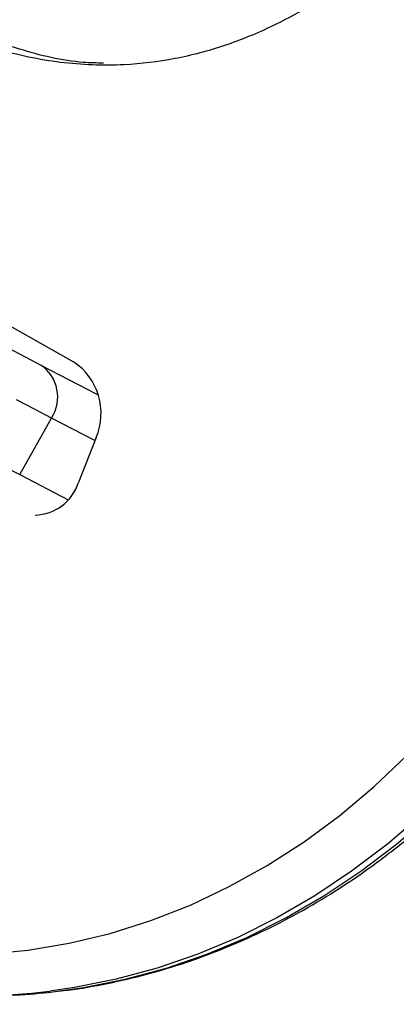
# Model space of a CAD drawing. Units: millimetres. Extents: x 20227.1 to 20244.6, y 16171.6 to 16189.1.
# Drawn here: x 20230.9 to 20230.9, y 16176.9 to 16177.1 of the extents above; entities that cross this region are included whole.
import ezdxf

# ---------------------------------------------------------------- set-up
doc = ezdxf.new("R2010")
doc.units = ezdxf.units.MM
doc.header["$LTSCALE"] = 100
doc.header["$PDSIZE"] = -1
doc.layers.add('DIASTASEIS', color=253, linetype='Continuous', lineweight=5)
doc.styles.get("Standard").update_dxf_attribs({"font": 'ARIALN.TTF'})
doc.dimstyles.new('STANDARD_ACAD', dxfattribs={"dimtxt": 0.18, "dimasz": 0.15, "dimexe": 0.18, "dimexo": 0.0625, "dimgap": 0.09, "dimtad": 0, "dimtih": 1, "dimtoh": 1, "dimzin": 0, "dimdsep": 46, "dimtxsty": 'Standard', "dimblk": 'OBLIQUE', "dimcen": 0.09, "dimadec": 0, "dimazin": 0, "dimtfac": 1, "dimtofl": 0, "dimtmove": 0, "dimatfit": 3, "dimfxl": 1, "dimtolj": 1, "dimtzin": 0, "dimarcsym": 0})

# ---------------------------------------------------------------- blocks, each defined once
blk = doc.blocks.new('_Oblique')
at = {"color": 0, "linetype": 'ByBlock', "lineweight": -2, "transparency": 16777216}
blk.add_line((-0.5, -0.5), (0.5, 0.5), dxfattribs=at)
blk = doc.blocks.new('*D10')
at = {"layer": 'Defpoints', "color": 0}
for p in [(20229.32231674784, 16177.26718764537), (20236.27334198391, 16177.16015913385), (20236.27334198391, 16172.55471714929)]:
    blk.add_point(p, dxfattribs=at)
at = {"layer": 'DIASTASEIS', "color": 0, "lineweight": -2}
for p, q in [((20229.32231674784, 16177.20468764537), (20229.32231674784, 16172.37471714929)), ((20236.27334198391, 16177.09765913385), (20236.27334198391, 16172.37471714929)), ((20229.32231674784, 16172.55471714929), (20232.51512131676, 16172.55471714929)), ((20236.27334198391, 16172.55471714929), (20233.08053741499, 16172.55471714929))]:
    blk.add_line(p, q, dxfattribs=at)
at = {"layer": 'DIASTASEIS', "color": 0, "linetype": 'ByBlock', "lineweight": -2, "xscale": 0.15, "yscale": 0.15, "zscale": 0.15, "rotation": 180}
blk.add_blockref('_Oblique', (20229.32231674784, 16172.55471714929), dxfattribs=at)
at = {"layer": 'DIASTASEIS', "color": 0, "linetype": 'ByBlock', "lineweight": -2, "xscale": 0.15, "yscale": 0.15, "zscale": 0.15}
blk.add_blockref('_Oblique', (20236.27334198391, 16172.55471714929), dxfattribs=at)
at = {"layer": 'DIASTASEIS', "color": 0, "insert": (20232.79782936587, 16172.55471714929), "char_height": 0.18, "attachment_point": 5}
blk.add_mtext('\\A1;6.95', dxfattribs=at)
blk = doc.blocks.new('*D12')
at = {"layer": 'Defpoints', "color": 0}
for p in [(20227.32231674784, 16177.2541591468), (20237.77510802143, 16177.15869408634), (20237.77510802143, 16171.76274159532)]:
    blk.add_point(p, dxfattribs=at)
at = {"layer": 'DIASTASEIS', "color": 0, "lineweight": -2}
for p, q in [((20227.32231674784, 16177.1916591468), (20227.32231674784, 16171.58274159532)), ((20237.77510802143, 16177.09619408634), (20237.77510802143, 16171.58274159532)), ((20227.32231674784, 16171.76274159532), (20232.21603162065, 16171.76274159532)), ((20237.77510802143, 16171.76274159532), (20232.88139314861, 16171.76274159532))]:
    blk.add_line(p, q, dxfattribs=at)
at = {"layer": 'DIASTASEIS', "color": 0, "linetype": 'ByBlock', "lineweight": -2, "xscale": 0.15, "yscale": 0.15, "zscale": 0.15, "rotation": 180}
blk.add_blockref('_Oblique', (20227.32231674784, 16171.76274159532), dxfattribs=at)
at = {"layer": 'DIASTASEIS', "color": 0, "linetype": 'ByBlock', "lineweight": -2, "xscale": 0.15, "yscale": 0.15, "zscale": 0.15}
blk.add_blockref('_Oblique', (20237.77510802143, 16171.76274159532), dxfattribs=at)
at = {"layer": 'DIASTASEIS', "color": 0, "insert": (20232.54871238463, 16171.76274159532), "char_height": 0.18, "attachment_point": 5}
blk.add_mtext('\\A1;10.45', dxfattribs=at)
blk = doc.blocks.new('KATOPSI S290')
at = {"color": 0, "linetype": 'Continuous', "lineweight": 25}
for p, q in [((20230.83612303143, 16177.03078205681), (20230.87193231824, 16177.01063694323)), ((20230.86791941079, 16177.0102328044), (20230.87480521627, 16177.00666338109)), ((20230.8749670715, 16177.00656439765), (20230.87480521627, 16177.00666338109)), ((20230.86529880885, 16176.9967385672), (20230.86921917927, 16177.00371036639)), ((20230.87458132596, 16177.00093076837), (20230.86921917927, 16177.00371036639)), ((20230.87472495179, 16177.00129755882), (20230.8725601361, 16176.99576907072)), ((20230.86529880885, 16176.9967385672), (20230.87127286843, 16176.99364176936))]:
    blk.add_line(p, q, dxfattribs=at)
at = {"color": 0, "linetype": 'Continuous', "lineweight": 25, "flags": 128}
for points in [[(20230.86380749001, 16177.01239630496), (20230.865991557, 16177.01124016684), (20230.86791941079, 16177.0102328044)], [(20230.86921917927, 16177.00371036639), (20230.86720034992, 16177.0047648426), (20230.86492587792, 16177.00596771461)], [(20230.8632799795, 16176.99779304341), (20230.86529880885, 16176.9967385672)], [(20230.86118759831, 16176.9376810939), (20230.86632000441, 16176.93817361956), (20230.87141962791, 16176.93902884165), (20230.8764689194, 16176.94024381711), (20230.88145050269, 16176.94181436481), (20230.88634723459, 16176.94373508), (20230.8911422639, 16176.9459993529), (20230.89581908942, 16176.94859939144), (20230.90036161674, 16176.95152624807), (20230.90475421358, 16176.95476985056), (20230.90898176365, 16176.95831903665), (20230.91302971862, 16176.96216159248)], [(20230.92993257494, 16176.97209450461), (20230.92647483938, 16176.96740526771), (20230.92280310279, 16176.96295975307), (20230.91892911456, 16176.95877218617), (20230.9148652713, 16176.95485596704), (20230.91062457715, 16176.95122362743), (20230.90622060216, 16176.94788679067), (20230.90166743886, 16176.94485613452), (20230.8969796572, 16176.94214135694), (20230.89217225789, 16176.93975114511), (20230.8872606244, 16176.93769314762), (20230.88226047377, 16176.93597394997), (20230.87718780628, 16176.93459905353), (20230.87205885426, 16176.93357285791), (20230.86903336805, 16176.93313486832)], [(20230.86996200728, 16176.93311147734), (20230.87318079455, 16176.93357328164), (20230.87830974657, 16176.93459947726), (20230.88338241406, 16176.9359743737), (20230.88838256469, 16176.93769357134), (20230.89329419818, 16176.93975156883), (20230.89810159749, 16176.94214178066), (20230.90278937915, 16176.94485655824), (20230.90734254245, 16176.9478872144), (20230.91174651745, 16176.95122405115), (20230.91598721159, 16176.95485639076), (20230.92005105485, 16176.95877260989), (20230.92392504308, 16176.9629601768), (20230.92759677967, 16176.96740569143), (20230.93105451523, 16176.97209492833)]]:
    blk.add_lwpolyline(points, dxfattribs=at)
at = {"color": 0, "linetype": 'Continuous', "lineweight": 25}
for centre, radius, start, end in [((20230.86769012188, 16177.00428124044), 0.007641412690547203, 337.0167478219267, 56.27835702318743), ((20230.86522447789, 16177.00630504201), 0.004763400118688203, 326.9950951919652, 55.54503814506503), ((20230.86704037765, 16176.99756844151), 0.005805641101743962, 271.4830004884996, 341.9446927056467), ((20230.85961200436, 16177.00876237971), 0.0762120894043091, 263.4918882808818, 277.1010885922332), ((20230.86072928036, 16177.00879475123), 0.07624435187514508, 270.0249910810911, 276.9552396046026)]:
    blk.add_arc(centre, radius, start, end, dxfattribs=at)
for points, knots in [([(20230.90832693328, 16177.05953509926), (20230.9064167915, 16177.0580991529), (20230.9026563893, 16177.05527227591), (20230.89668604824, 16177.05195843616), (20230.89062007306, 16177.04945210049), (20230.88444502996, 16177.04782525717), (20230.87767054744, 16177.04700819619), (20230.87028089963, 16177.04728933879), (20230.8623357342, 16177.04896400335), (20230.85439776325, 16177.05198899157), (20230.84661197722, 16177.05626849656), (20230.8389930822, 16177.06171207151), (20230.83154513115, 16177.06824263731), (20230.82418617818, 16177.07590268171), (20230.8169306955, 16177.08466631369), (20230.80979466745, 16177.09450703468), (20230.80279300833, 16177.10539407279), (20230.79569632443, 16177.11772192518), (20230.78856226414, 16177.13154903892), (20230.78144948468, 16177.1469149623), (20230.77458450539, 16177.16336702136), (20230.76798890083, 16177.18084723174), (20230.76155119466, 16177.19968891433), (20230.75532670804, 16177.2198727806), (20230.74936404236, 16177.24136373474), (20230.74380002107, 16177.26370618118), (20230.73865842836, 16177.28681325558), (20230.73395963198, 16177.31059396389), (20230.72946144202, 16177.33643598984), (20230.72529567285, 16177.36430063449), (20230.72160194517, 16177.3941186477), (20230.71861239418, 16177.42428029287), (20230.71632992898, 16177.45480254936), (20230.71478682482, 16177.48551692301), (20230.71400335264, 16177.51624990442), (20230.71399331767, 16177.54664156827), (20230.7147612122, 16177.57651847688), (20230.71619263631, 16177.60370213787), (20230.71810334054, 16177.62816354128), (20230.72031711399, 16177.64991735707), (20230.72298913979, 16177.67099017779), (20230.72610905593, 16177.69130908848), (20230.72956506249, 16177.71024439736), (20230.73330110441, 16177.72778839213), (20230.73725357958, 16177.74394990609), (20230.74153827947, 16177.75928018561), (20230.74614427705, 16177.77373555407), (20230.75106192144, 16177.78727380558), (20230.75627871665, 16177.79985697787), (20230.76164168307, 16177.81115354663), (20230.76710350662, 16177.82119799973), (20230.77261550771, 16177.83004143154), (20230.77834191939, 16177.83797861302), (20230.78427413398, 16177.84498730798), (20230.79040345252, 16177.85104476673), (20230.7969893097, 16177.85634480069), (20230.80407149825, 16177.86072265701), (20230.81166540832, 16177.86396714138), (20230.81942092545, 16177.86584888755), (20230.82728930824, 16177.86634930693), (20230.83522216556, 16177.8654721377), (20230.843163012, 16177.86321428469), (20230.85111197546, 16177.85968175006), (20230.85616525397, 16177.85637840933), (20230.85875052336, 16177.8546884123)], [0, 0, 0, 0, 0.007938265166976611, 0.01562767230272136, 0.02314144417484505, 0.03053862730606575, 0.03789286586377277, 0.04713085011826471, 0.05655101478008905, 0.06628227484028625, 0.07644122775583807, 0.08668654050886118, 0.09748583593551038, 0.1088936103144847, 0.1209501880806419, 0.1336834526629727, 0.1471072262714033, 0.16122547985328, 0.177554378891465, 0.1947096015190346, 0.2126663740413939, 0.2313913172718398, 0.2508472651571436, 0.2722344523658286, 0.2943364201215996, 0.3170879981124091, 0.3404219916404826, 0.364266246454943, 0.3885429602959068, 0.4176020261146011, 0.4470201209043493, 0.4766602440857253, 0.506383663648804, 0.5365897746857785, 0.566593044408745, 0.5962485161966244, 0.6254139961644073, 0.6539546006032926, 0.6758555520288544, 0.6972274255657531, 0.718014321296715, 0.7381639778075647, 0.7576260899371926, 0.7746836796711246, 0.7911083692205202, 0.8068772548769763, 0.8219704612336302, 0.8363727695958583, 0.8500786132137913, 0.8630903358190122, 0.8744179538579252, 0.8851881764626459, 0.8954260875437439, 0.9051669337981691, 0.9144561798583489, 0.9233504029007891, 0.9330643569723548, 0.9424720179624532, 0.9517045709876142, 0.9608998356597835, 0.970197905219497, 0.9797338910679815, 0.9896318101320094, 1, 1, 1, 1]), ([(20230.87564146641, 16177.04741722887), (20230.87481235247, 16177.04743298736), (20230.87131377893, 16177.04749948274), (20230.86514270729, 16177.04902888722), (20230.85720200951, 16177.05197187315), (20230.84941699409, 16177.05627455222), (20230.84179788565, 16177.06171170889), (20230.83434999561, 16177.06824410973), (20230.82699102491, 16177.07590362083), (20230.81973554739, 16177.08466740795), (20230.81259951783, 16177.09450808385), (20230.80559785916, 16177.10539513503), (20230.79850117513, 16177.11772298355), (20230.79136711487, 16177.13155009851), (20230.7842543354, 16177.14691602154), (20230.77738935612, 16177.1633680807), (20230.77079375156, 16177.18084829105), (20230.76435604539, 16177.19968997365), (20230.75813155877, 16177.21987383991), (20230.75216889308, 16177.24136479405), (20230.7466048718, 16177.26370724049), (20230.74146327908, 16177.2868143149), (20230.73676448271, 16177.3105950232), (20230.73226629274, 16177.33643704915), (20230.72810052357, 16177.3643016938), (20230.72440679589, 16177.39411970701), (20230.7214172449, 16177.42428135218), (20230.71913477971, 16177.45480360867), (20230.71759167555, 16177.48551798232), (20230.71680820337, 16177.51625096374), (20230.7167981684, 16177.54664262758), (20230.71756606293, 16177.5765195362), (20230.71899748704, 16177.60370319718), (20230.72090819126, 16177.6281646006), (20230.72312196471, 16177.64991841639), (20230.72579399052, 16177.6709912371), (20230.72891390666, 16177.69131014779), (20230.73236991321, 16177.71024545667), (20230.73610595514, 16177.72778945144), (20230.7400584303, 16177.74395096541), (20230.7443431302, 16177.75928124491), (20230.74894912777, 16177.77373661343), (20230.75386677217, 16177.78727486472), (20230.75908356735, 16177.79985803777), (20230.76444653389, 16177.81115460397), (20230.76990835706, 16177.82119906522), (20230.77542035943, 16177.83004246941), (20230.78114676667, 16177.83797974657), (20230.78707899666, 16177.8449881098), (20230.79320826159, 16177.8510467228), (20230.79979431451, 16177.85634254215), (20230.80687572206, 16177.86073721479), (20230.81447249288, 16177.86392010291), (20230.82085716472, 16177.86565575107), (20230.82469320059, 16177.86580861009), (20230.82591324668, 16177.86585722669)], [0, 0, 0, 0, 0.00320883350066162, 0.01354016550996058, 0.02421268368346499, 0.03535426339095589, 0.04659055610880362, 0.05843441558732919, 0.07094560926889784, 0.08416836197755165, 0.09813325417263481, 0.1128554450201461, 0.128339289558124, 0.1462476046848729, 0.1650621697186583, 0.1847558147242244, 0.2052919319062294, 0.2266297603173694, 0.2500856275691811, 0.2743254126622228, 0.2992776416727286, 0.3248686204820814, 0.3510192157047781, 0.3776440996414847, 0.409513909525982, 0.441777475531956, 0.4742845456710051, 0.5068829690512596, 0.5400107723366315, 0.572916114440544, 0.6054400177831897, 0.6374265347470418, 0.6687277349690655, 0.692747060386376, 0.7161861327483756, 0.7389836452068952, 0.7610822813518187, 0.7824268702450712, 0.8011343588236768, 0.8191477298183624, 0.8364418641548603, 0.8529949639735268, 0.8687903385483979, 0.8838218826845889, 0.8980921668115975, 0.9105154510147705, 0.922327425596739, 0.933555600714436, 0.94423863230876, 0.9544263825879791, 0.9641809011675309, 0.9748344394271257, 0.9851520583445018, 0.9952776319433317, 1, 1, 1, 1]), ([(20230.87014864837, 16176.93314967601), (20230.87050606787, 16176.93318493019), (20230.8725087886, 16176.93338246918), (20230.87612970237, 16176.93405096222), (20230.88099240777, 16176.93516710156), (20230.88579517939, 16176.93661831206), (20230.89052735715, 16176.93836674328), (20230.89517492954, 16176.94041673986), (20230.8997249789, 16176.94276028793), (20230.90416453044, 16176.94539163049), (20230.90848091834, 16176.94830333335), (20230.91266173014, 16176.95148735632), (20230.91669495506, 16176.95493471592), (20230.92056875928, 16176.95863582505), (20230.9242725562, 16176.96257958881), (20230.92779325659, 16176.96675685498), (20230.93032924624, 16176.97009449834), (20230.93169126773, 16176.9720317253), (20230.93198997214, 16176.97245657781)], [0, 0, 0, 0, 0.01491980078872619, 0.08359978821997444, 0.1522999634311015, 0.2210315618519226, 0.289804278845387, 0.3586259201319683, 0.4275021964759959, 0.4964366659789125, 0.5654308127144981, 0.6344842388010746, 0.7035949395457557, 0.7727596284162495, 0.841974079919503, 0.9112334630231416, 0.9805326442713204, 1, 1, 1, 1])]:
    blk.add_open_spline(points, degree=3, knots=knots, dxfattribs=at)
blk = doc.blocks.new('KATOPSH_S290')
blk.add_blockref('KATOPSI S290', (0, 0))

msp = doc.modelspace()

# ---------------------------------------------------------------- block references
msp.add_blockref('KATOPSH_S290', (0, 0))

# ---------------------------------------------------------------- dimensions: what is measured, and where the dimension line sits
at = {"layer": 'DIASTASEIS'}
for base, p1, p2, picture, middle in [((20236.27334198391, 16172.55471714929), (20229.32231674784, 16177.26718764537), (20236.27334198391, 16177.16015913385), '*D10', (20232.79782936587, 16172.55471714929)), ((20237.77510802143, 16171.76274159532), (20227.32231674784, 16177.2541591468), (20237.77510802143, 16177.15869408634), '*D12', (20232.54871238463, 16171.76274159532))]:
    dim = msp.add_linear_dim(base=base, p1=p1, p2=p2, dimstyle='STANDARD_ACAD', dxfattribs=at)
    dim.commit()
    dim.dimension.update_dxf_attribs({"geometry": picture, "text_midpoint": middle})

doc.saveas('drawing.dxf')
